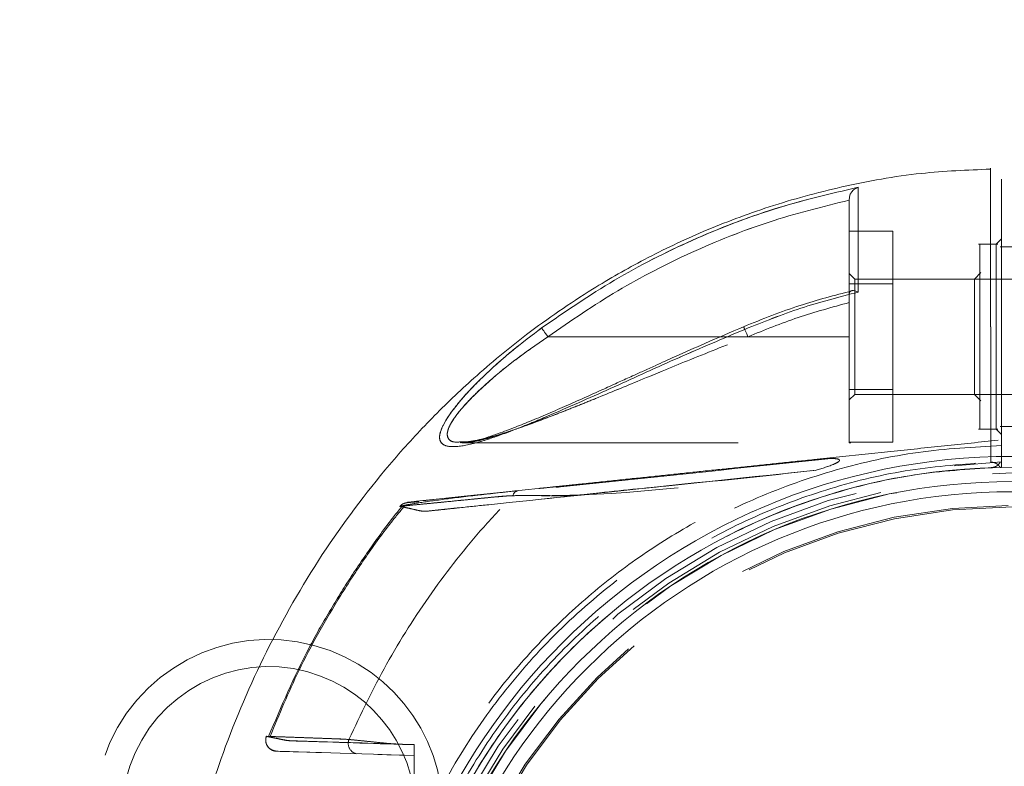
# Model space of a CAD drawing. Units: millimetres. Extents: x 0 to 420, y 0 to 297.
# Drawn here: x 103 to 107, y 51 to 54 of the extents above; entities that cross this region are included whole.
import ezdxf

# ---------------------------------------------------------------- set-up
doc = ezdxf.new("R2010")
doc.units = ezdxf.units.MM
doc.linetypes.add('HIDDEN', pattern=[1.905, 1.27, -0.635])
doc.layers.add('EBLAYER2', color=1, linetype='Continuous')

msp = doc.modelspace()

# ---------------------------------------------------------------- hatches: boundary and pattern name
at = {"layer": 'EBLAYER2'}
h = msp.add_hatch(dxfattribs=at)
h.set_pattern_fill('AR-CONC', color=256, scale=0.5, style=0)
h.paths.add_polyline_path([(117.457945, 39.477362), (117.457945, 59.477362), (97.457945, 59.477362), (97.457945, 39.477362)], flags=0)

# ---------------------------------------------------------------- linework, layer by layer
at = {"color": 7, "linetype": 'HIDDEN', "lineweight": 0}
for p, q in [((106.707945, 53.437336), (106.907946, 53.437336)), ((106.907946, 53.437336), (106.907946, 53.194849)), ((107.391173, 53.377362), (107.301283, 53.377362)), ((106.732947, 53.217362), (106.707945, 53.242362)), ((106.732947, 53.217362), (106.732947, 52.687362)), ((107.283008, 53.217362), (106.732947, 53.217362)), ((107.312492, 53.246908), (107.282883, 53.217299)), ((107.457945, 53.217362), (107.283008, 53.217362)), ((106.707945, 53.194849), (106.907946, 53.194849)), ((106.907946, 53.194849), (106.907946, 52.709875)), ((106.707945, 53.149244), (106.707978, 53.150696)), ((106.707945, 52.952362), (106.707945, 53.109515)), ((106.707945, 52.952362), (105.323142, 52.952362)), ((106.115982, 52.952362), (106.707945, 52.952362)), ((106.707945, 52.952362), (106.242067, 52.952362)), ((106.242096, 52.952362), (106.707945, 52.952362)), ((106.707945, 52.464862), (106.707945, 52.952362)), ((106.907946, 52.709875), (106.707945, 52.709875)), ((106.707945, 52.662362), (106.732947, 52.687362)), ((106.732947, 52.687362), (107.283008, 52.687362)), ((106.907946, 52.709875), (106.907946, 52.467388)), ((107.282883, 52.687425), (107.312492, 52.657816)), ((107.283008, 52.687362), (107.457945, 52.687362)), ((107.301283, 52.527362), (107.391173, 52.527362)), ((104.958698, 52.470814), (104.920429, 52.464816)), ((104.927671, 52.469223), (104.961133, 52.46902)), ((104.927671, 52.464862), (106.707945, 52.464862)), ((106.707945, 52.467388), (106.907946, 52.467388)), ((106.707945, 52.464862), (106.71559, 52.464862)), ((106.545404, 52.387648), (106.898791, 52.424791)), ((107.357946, 52.375652), (107.357946, 52.398608)), ((107.407945, 52.351927), (107.407945, 52.396931)), ((107.190776, 52.359089), (107.407945, 52.376931)), ((104.707944, 50.927362), (104.707944, 51.077386))]:
    msp.add_line(p, q, dxfattribs=at)
at = {"color": 7, "linetype": 'Continuous', "lineweight": 15}
for p, q in [((107.407945, 53.402362), (107.382944, 53.377362)), ((107.457945, 53.364862), (107.401478, 53.364862)), ((107.401478, 52.539862), (107.457945, 52.539862)), ((107.382944, 52.527362), (107.407945, 52.502362))]:
    msp.add_line(p, q, dxfattribs=at)
at = {"color": 8, "linetype": 'Continuous', "lineweight": 15}
msp.add_line((105.323142, 52.952362), (106.115982, 52.952362), dxfattribs=at)
at = {"color": 7, "linetype": 'HIDDEN', "lineweight": 0, "flags": 128}
for points in [[(105.293843, 52.992406), (105.294979, 52.990856), (105.297029, 52.988051), (105.299935, 52.984081), (105.303597, 52.979076), (105.307895, 52.973199), (105.312693, 52.966643), (105.317831, 52.959621), (105.323142, 52.952362)], [(106.242067, 52.952362), (106.236467, 52.965492), (106.231329, 52.977529), (106.227088, 52.987471), (106.224093, 52.99449), (106.222594, 52.998003), (106.222454, 52.998336)], [(106.227693, 52.986126), (106.224486, 52.993638), (106.222749, 52.997711), (106.222624, 52.998006), (106.22412, 52.994499), (106.227115, 52.987481), (106.231356, 52.977537), (106.236494, 52.965497), (106.242096, 52.952362)], [(105.453268, 52.27286), (105.043712, 52.229814), (104.856002, 52.210085), (104.809073, 52.205153), (104.762146, 52.20022), (104.734558, 52.197321), (104.714024, 52.195162), (104.693979, 52.193056), (104.685864, 52.192203), (104.679987, 52.191585), (104.678676, 52.191447), (104.67799, 52.191375), (104.67979, 52.191564), (104.682952, 52.191897), (104.687649, 52.19239), (104.719231, 52.19571), (104.763767, 52.200391), (104.840633, 52.20847), (104.938474, 52.218753), (105.013254, 52.226613), (105.105951, 52.236356), (105.184644, 52.244627), (105.184644, 52.244627)], [(104.075381, 51.047129), (104.077944, 51.047049), (104.083246, 51.046884), (104.13357, 51.045311), (104.214525, 51.042781), (104.325268, 51.039321), (104.368475, 51.03797), (104.414719, 51.036525), (104.468653, 51.03484), (104.521415, 51.033191), (104.540795, 51.032585), (104.56107, 51.031952), (104.582241, 51.03129), (104.603475, 51.030627), (104.640508, 51.029469), (104.652235, 51.029103), (104.65377, 51.029055), (104.653963, 51.029049), (104.653987, 51.029048), (104.65399, 51.029048), (104.653993, 51.029048), (104.653993, 51.029048), (104.653993, 51.029048), (104.654041, 51.029046), (104.654256, 51.02904), (104.655093, 51.029013), (104.663932, 51.028737), (104.707944, 51.027362)], [(104.282844, 51.040646), (104.282841, 51.040646), (104.282841, 51.040646), (104.282841, 51.040646), (104.282835, 51.040647), (104.282829, 51.040647), (104.282817, 51.040647), (104.28279, 51.040648), (104.28274, 51.04065), (104.282635, 51.040653), (104.282427, 51.040659), (104.282013, 51.040672), (104.281181, 51.040698), (104.279521, 51.04075), (104.276201, 51.040854), (104.269558, 51.041061), (104.256275, 51.041477), (104.229707, 51.042307), (104.176566, 51.043967), (104.151893, 51.044738), (104.134843, 51.045271), (104.126143, 51.045543), (104.124185, 51.045604), (104.123688, 51.04562), (104.123536, 51.045625), (104.123485, 51.045626), (104.123464, 51.045627), (104.123455, 51.045627), (104.123452, 51.045627), (104.123449, 51.045627), (104.123449, 51.045627), (104.123446, 51.045627), (104.123446, 51.045627), (104.123443, 51.045628), (104.123434, 51.045628), (104.12342, 51.045628), (104.123393, 51.045629), (104.123333, 51.045631), (104.12322, 51.045635), (104.122987, 51.045642), (104.122528, 51.045656), (104.121614, 51.045685), (104.11981, 51.045741), (104.116294, 51.045851), (104.109627, 51.046059), (104.097772, 51.04643), (104.092872, 51.046583)]]:
    msp.add_lwpolyline(points, dxfattribs=at)
at = {"color": 7, "linetype": 'Continuous', "lineweight": 15, "flags": 128}
msp.add_lwpolyline([(105.293846, 52.992406), (105.294979, 52.990856), (105.297032, 52.988051), (105.299935, 52.984081), (105.303597, 52.979076), (105.307898, 52.973199), (105.312693, 52.966643), (105.317831, 52.959621), (105.323142, 52.952362)], dxfattribs=at)
at = {"color": 8, "linetype": 'Continuous', "lineweight": 15, "flags": 128}
msp.add_lwpolyline([(106.222454, 52.998336), (106.222716, 52.997716), (106.22445, 52.993654), (106.227648, 52.986155)], dxfattribs=at)
at = {"color": 7, "linetype": 'Continuous', "lineweight": 15}
for radius in [2.925, 2.875, 2.809202, 2.762666]:
    msp.add_circle((107.457945, 49.477362), radius, dxfattribs=at)
at = {"color": 7, "linetype": 'HIDDEN', "lineweight": 0}
for radius in [2.85, 2.825, 2.809202, 2.7, 2.692863]:
    msp.add_circle((107.457945, 49.477362), radius, dxfattribs=at)
for centre, radius, start, end in [((105.191175, 52.215722), 0.029634, 102.730972, 167.676461), ((104.041085, 50.760938), 0.8, 69.410831, 329.11464), ((104.041085, 50.760938), 0.8, 349.283535, 69.410831), ((104.041085, 50.760938), 0.675, 69.410831, 328.029936), ((104.041085, 50.760938), 0.675, 350.604572, 69.410831), ((104.454306, 51.083182), 0.048915, 158.406671, 256.350454)]:
    msp.add_arc(centre, radius, start, end, dxfattribs=at)
at = {"color": 7, "linetype": 'Continuous', "lineweight": 15}
for points, knots in [([(107.356644, 53.722546), (107.250515, 53.718184), (107.020864, 53.708746), (106.68009, 53.647362), (106.345226, 53.556247), (106.04263, 53.442309), (105.772227, 53.313969), (105.499402, 53.157945), (105.236233, 52.976554), (104.992365, 52.774999), (104.790367, 52.581708), (104.555885, 52.326409), (104.295433, 51.983247), (104.03692, 51.539982), (103.837449, 51.08295), (103.718007, 50.699968), (103.649902, 50.40362), (103.611721, 50.191294), (103.583015, 49.97489), (103.562762, 49.735421), (103.55461, 49.453768), (103.566993, 49.122161), (103.610566, 48.742732), (103.686434, 48.373732), (103.788062, 48.026528), (103.906254, 47.709909), (104.058284, 47.38334), (104.24853, 47.051492), (104.481234, 46.720257), (104.735366, 46.425662), (105.001874, 46.169534), (105.271947, 45.951113), (105.571102, 45.751033), (105.899087, 45.574614), (106.254814, 45.427113), (106.636245, 45.315804), (107.023485, 45.243956), (107.283806, 45.234722), (107.407644, 45.23033)], [0, 0, 0, 0, 0.02516469, 0.05445398, 0.08185861, 0.10737844, 0.13101312, 0.15276213, 0.18184351, 0.20668323, 0.22770826, 0.24809021, 0.28883604, 0.32958303, 0.36948796, 0.40682981, 0.42452655, 0.44156925, 0.45796577, 0.47627475, 0.49853324, 0.52474042, 0.5548952, 0.58899729, 0.61392987, 0.64061781, 0.66905978, 0.69925478, 0.7312044, 0.76490707, 0.79133999, 0.8187592, 0.84716497, 0.8765567, 0.90693462, 0.93829815, 0.97064751, 1, 1, 1, 1]), ([(107.407945, 52.396931), (107.407945, 52.5786), (107.407945, 52.785346), (107.407945, 53.016726), (107.407945, 53.086794), (107.407945, 53.150123), (107.407945, 53.205235), (107.407945, 53.256918), (107.407945, 53.312047), (107.407945, 53.369692), (107.407945, 53.426443), (107.407945, 53.47754), (107.407945, 53.523035), (107.407945, 53.562836), (107.407945, 53.613864), (107.407945, 53.661648), (107.407945, 53.681822), (107.407945, 53.666517), (107.407945, 53.623787), (107.407945, 53.602424)], [0, 0, 0, 0, 0.19189538, 0.21838303, 0.24359887, 0.2687225, 0.29494628, 0.3225869, 0.35633622, 0.3963187, 0.43664197, 0.47678849, 0.51687506, 0.55701905, 0.59733737, 0.69796058, 0.79855608, 0.89928772, 1, 1, 1, 1]), ([(106.748089, 53.639381), (106.617389, 53.608512), (106.356712, 53.546944), (105.9826, 53.400169), (105.624292, 53.219524), (105.404098, 53.068183), (105.293846, 52.992406)], [0, 0, 0, 0, 0.25098995, 0.50059105, 0.7499447, 1, 1, 1, 1]), ([(106.748089, 53.63938), (106.740969, 53.636123), (106.728048, 53.630211), (106.714808, 53.612898), (106.708847, 53.597396), (106.708198, 53.587614), (106.707945, 53.583807)], [0, 0, 0, 0, 0.35870544, 0.65095325, 0.86418918, 1, 1, 1, 1]), ([(106.749561, 53.157457), (106.749259, 53.200334), (106.748658, 53.285421), (106.748596, 53.391686), (106.748336, 53.49637), (106.748184, 53.588638), (106.748121, 53.622474), (106.748089, 53.63938)], [0, 0, 0, 0, 0.169111505, 0.33559404, 0.502139705, 0.751233466, 1, 1, 1, 1]), ([(106.707945, 53.580244), (106.584247, 53.54933), (106.336287, 53.48736), (105.980729, 53.344345), (105.638877, 53.169873), (105.428675, 53.025064), (105.323142, 52.952362)], [0, 0, 0, 0, 0.24958449, 0.50030658, 0.74912461, 1, 1, 1, 1]), ([(106.707945, 53.149596), (106.707945, 53.176392), (106.707945, 53.231727), (106.707945, 53.306414), (106.707945, 53.37441), (106.707945, 53.452856), (106.707945, 53.532645), (106.707945, 53.566748), (106.707945, 53.583807)], [0, 0, 0, 0, 0.12128374, 0.25045914, 0.37572241, 0.50092164, 0.75034324, 1, 1, 1, 1]), ([(106.720331, 53.162848), (106.640562, 53.142271), (106.47097, 53.098524), (106.308502, 53.033026), (106.222454, 52.998336)], [0, 0, 0, 0, 0.47036315, 1, 1, 1, 1]), ([(106.227648, 52.986155), (106.312863, 53.020397), (106.483121, 53.08881), (106.66081, 53.134579), (106.749564, 53.15744)], [0, 0, 0, 0, 0.50050616, 1, 1, 1, 1]), ([(106.720096, 53.163687), (106.720737, 53.163981), (106.72451, 53.165716), (106.735136, 53.164163), (106.744727, 53.159704), (106.749561, 53.157457)], [0, 0, 0, 0, 0.09222588, 0.54245933, 1, 1, 1, 1]), ([(106.227648, 52.986155), (106.126127, 52.943088), (105.92314, 52.856979), (105.625382, 52.720854), (105.383411, 52.612515), (105.198981, 52.53533), (105.067666, 52.486093), (104.949373, 52.450694), (104.871207, 52.443149), (104.834258, 52.459029), (104.82231, 52.483457), (104.829086, 52.520597), (104.859285, 52.581643), (104.929175, 52.672428), (105.03869, 52.78364), (105.161415, 52.892315), (105.249648, 52.959001), (105.293846, 52.992406)], [0, 0, 0, 0, 0.124287262, 0.248505269, 0.37311386, 0.435661862, 0.498299519, 0.561432135, 0.624088001, 0.655628556, 0.687164214, 0.718795413, 0.75039417, 0.812671666, 0.87545918, 0.937614323, 1, 1, 1, 1]), ([(106.222454, 52.998337), (106.163005, 52.972821), (106.057982, 52.927744), (105.92244, 52.86769), (105.828102, 52.825052), (105.762509, 52.795147), (105.707808, 52.770126), (105.64725, 52.74253), (105.578108, 52.711164), (105.497651, 52.674879), (105.411906, 52.636708), (105.323082, 52.598063), (105.240626, 52.563339), (105.16044, 52.531077), (105.079457, 52.501448), (105.00704, 52.476821), (104.971448, 52.472398), (104.958698, 52.470814)], [0, 0, 0, 0, 0.12897705, 0.22785543, 0.29684522, 0.33717349, 0.37400933, 0.4192633, 0.47282043, 0.52961186, 0.60171174, 0.66972361, 0.73722337, 0.79876309, 0.87090584, 0.95375602, 1, 1, 1, 1])]:
    msp.add_open_spline(points, degree=3, knots=knots, dxfattribs=at)
at = {"color": 7, "linetype": 'HIDDEN', "lineweight": 0}
for points, knots in [([(107.356527, 53.724391), (107.356527, 53.724895), (107.356527, 53.731406), (107.356533, 53.706413), (107.356561, 53.646707), (107.356603, 53.544374), (107.356644, 53.436835), (107.356693, 53.347152), (107.356696, 53.288317), (107.356814, 53.23005), (107.3571, 53.158765), (107.357375, 53.084537), (107.357712, 53.0052), (107.35847, 52.759218), (107.358191, 52.541734), (107.357946, 52.350622)], [0, 0, 0, 0, 0.01031406, 0.1332107, 0.2552503, 0.37757099, 0.50060092, 0.54155359, 0.58260153, 0.62591472, 0.66014269, 0.69428519, 0.72856988, 0.7614843, 1, 1, 1, 1]), ([(106.748089, 53.639381), (106.617925, 53.60864), (106.357587, 53.547154), (105.983429, 53.40049), (105.624579, 53.219693), (105.404093, 53.068171), (105.293843, 52.992406)], [0, 0, 0, 0, 0.24996364, 0.49994783, 0.74995827, 1, 1, 1, 1]), ([(106.749567, 53.157414), (106.749286, 53.190194), (106.748729, 53.254953), (106.748706, 53.339336), (106.748504, 53.414929), (106.748346, 53.502099), (106.748178, 53.589051), (106.748119, 53.622628), (106.748089, 53.639382)], [0, 0, 0, 0, 0.12790344, 0.25268041, 0.37736311, 0.50257901, 0.75179488, 1, 1, 1, 1]), ([(106.707945, 53.580245), (106.584233, 53.54933), (106.336267, 53.487364), (105.980706, 53.344347), (105.638871, 53.169871), (105.428674, 53.025064), (105.323142, 52.952362)], [0, 0, 0, 0, 0.24961134, 0.50031459, 0.74912826, 1, 1, 1, 1]), ([(107.307947, 53.377362), (107.307947, 53.370973), (107.307947, 53.358196), (107.307947, 53.259916), (107.307947, 53.119434), (107.307947, 52.952362), (107.307947, 52.78529), (107.307947, 52.644808), (107.307947, 52.546527), (107.307947, 52.53375), (107.307947, 52.527362)], [0, 0, 0, 0, 0.12500002, 0.24999994, 0.37500005, 0.49999986, 0.62499995, 0.75000006, 0.87499998, 1, 1, 1, 1]), ([(107.382944, 53.377362), (107.382944, 53.370973), (107.382944, 53.358196), (107.382944, 53.259916), (107.382944, 53.119434), (107.382944, 52.952362), (107.382944, 52.78529), (107.382944, 52.644808), (107.382944, 52.546527), (107.382944, 52.53375), (107.382944, 52.527362)], [0, 0, 0, 0, 0.12500002, 0.24999994, 0.37500005, 0.49999986, 0.62499995, 0.75000006, 0.87499998, 1, 1, 1, 1]), ([(107.282946, 53.217362), (107.282946, 53.213379), (107.282946, 53.205412), (107.282946, 53.144131), (107.282946, 53.056536), (107.282946, 52.952362), (107.282946, 52.848187), (107.282946, 52.760593), (107.282946, 52.699312), (107.282946, 52.691345), (107.282946, 52.687362)], [0, 0, 0, 0, 0.12500006, 0.24999997, 0.37500002, 0.49999982, 0.62500006, 0.75000012, 0.87500002, 1, 1, 1, 1]), ([(106.720474, 53.162877), (106.640664, 53.142291), (106.471035, 53.098535), (106.30853, 53.033025), (106.222484, 52.998337)], [0, 0, 0, 0, 0.47049439, 1, 1, 1, 1]), ([(106.227693, 52.986126), (106.312898, 53.020354), (106.483149, 53.088746), (106.660819, 53.134528), (106.74957, 53.157398)], [0, 0, 0, 0, 0.5004693, 1, 1, 1, 1]), ([(106.707945, 53.149244), (106.707945, 53.145051), (106.707945, 53.136669), (106.707945, 53.122149), (106.707945, 53.112958), (106.707945, 53.109517)], [0, 0, 0, 0, 0.38500626, 0.76968968, 1, 1, 1, 1]), ([(106.707978, 53.150701), (106.708297, 53.152662), (106.708936, 53.156589), (106.712567, 53.161729), (106.717215, 53.162937), (106.720096, 53.163687)], [0, 0, 0, 0, 0.2750756, 0.55074697, 1, 1, 1, 1]), ([(106.242067, 52.952362), (106.318366, 52.983197), (106.47058, 53.044711), (106.628957, 53.087952), (106.707945, 53.109518)], [0, 0, 0, 0, 0.50126248, 1, 1, 1, 1]), ([(106.242096, 52.952362), (106.318391, 52.983194), (106.470596, 53.044704), (106.628962, 53.087942), (106.707945, 53.109506)], [0, 0, 0, 0, 0.50126177, 1, 1, 1, 1]), ([(105.293843, 52.992406), (105.249871, 52.959175), (105.162097, 52.892844), (105.039667, 52.784573), (104.930278, 52.673544), (104.859993, 52.582689), (104.829351, 52.521403), (104.822252, 52.483985), (104.833951, 52.459202), (104.870948, 52.443146), (104.949199, 52.450619), (105.067623, 52.486084), (105.198892, 52.535303), (105.382895, 52.612311), (105.624766, 52.720498), (105.922507, 52.856874), (106.126001, 52.943058), (106.227693, 52.986126)], [0, 0, 0, 0, 0.06206796, 0.12389339, 0.18670916, 0.24901338, 0.28049753, 0.31225095, 0.34400157, 0.37568768, 0.43855137, 0.50167392, 0.56428103, 0.62681173, 0.75092338, 0.8755301, 1, 1, 1, 1]), ([(105.323142, 52.952362), (105.269764, 52.915433), (105.170656, 52.846868), (105.044228, 52.741716), (104.949503, 52.650345), (104.898475, 52.588692), (104.876553, 52.553153), (104.864809, 52.529231), (104.858214, 52.50351), (104.865026, 52.481503), (104.884002, 52.466027), (104.912452, 52.468119), (104.927704, 52.469241)], [0, 0, 0, 0, 0.20036482, 0.37201588, 0.51727217, 0.63995938, 0.67627622, 0.71149791, 0.77983713, 0.84787914, 0.91844677, 1, 1, 1, 1]), ([(104.960966, 52.468992), (104.96273, 52.468961), (104.996689, 52.468375), (105.067497, 52.492406), (105.148549, 52.518026), (105.201302, 52.536263), (105.259071, 52.557083), (105.32219, 52.580788), (105.390563, 52.607278), (105.464222, 52.636535), (105.58255, 52.684423), (105.754359, 52.755391), (105.987956, 52.852183), (106.154481, 52.917825), (106.242096, 52.952362)], [0, 0, 0, 0, 0.006923788, 0.133303945, 0.173556075, 0.216976504, 0.263631163, 0.313568482, 0.366832122, 0.423457094, 0.483471958, 0.636772578, 0.808891632, 1, 1, 1, 1]), ([(104.961133, 52.46902), (104.962892, 52.468966), (104.972001, 52.468683), (104.995786, 52.474649), (105.026925, 52.481425), (105.062415, 52.491193), (105.124686, 52.509845), (105.225032, 52.544043), (105.372833, 52.599811), (105.549238, 52.670674), (105.754289, 52.755375), (105.987912, 52.852174), (106.154445, 52.917822), (106.242067, 52.952362)], [0, 0, 0, 0, 0.0070013, 0.03624724, 0.06702824, 0.0994328, 0.13353683, 0.23230139, 0.34876166, 0.48346296, 0.63675609, 0.80888005, 1, 1, 1, 1]), ([(107.407945, 52.451942), (107.279625, 52.444977), (107.022983, 52.431046), (106.645529, 52.34734), (106.281621, 52.219146), (105.937428, 52.04408), (105.618693, 51.826287), (105.330762, 51.569086), (105.078451, 51.276878), (104.86599, 50.954528), (104.69694, 50.607439), (104.57412, 50.241429), (104.499597, 49.862621), (104.47462, 49.477362), (104.499597, 49.092103), (104.57412, 48.713295), (104.69694, 48.347284), (104.86599, 48.000196), (105.078452, 47.677846), (105.330762, 47.385637), (105.618693, 47.128437), (105.937428, 46.910644), (106.281621, 46.735578), (106.645529, 46.607384), (107.022983, 46.523677), (107.279625, 46.509747), (107.407945, 46.502782)], [0, 0, 0, 0, 0.04166666, 0.083333356, 0.124999888, 0.166666582, 0.208333358, 0.249999966, 0.291666724, 0.333333399, 0.374999953, 0.416666675, 0.458333347, 0.5, 0.54166665, 0.583333327, 0.625000053, 0.666666598, 0.708333265, 0.750000038, 0.791666633, 0.833333409, 0.875000112, 0.916666644, 0.95833334, 1, 1, 1, 1]), ([(106.898791, 52.424791), (106.980995, 52.433431), (107.145431, 52.450714), (107.309866, 52.467997), (107.392097, 52.476639)], [0, 0, 0, 0, 0.49992161, 1, 1, 1, 1]), ([(107.407945, 46.577795), (107.283331, 46.584593), (107.034548, 46.598165), (106.669147, 46.678986), (106.316506, 46.802567), (105.983063, 46.971156), (105.673658, 47.181117), (105.393911, 47.42886), (105.148319, 47.710422), (104.940601, 48.021531), (104.77471, 48.356252), (104.653131, 48.709693), (104.577718, 49.0761), (104.549951, 49.450338), (104.570807, 49.825979), (104.639958, 50.195683), (104.755904, 50.552398), (104.916297, 50.890286), (105.118546, 51.204728), (105.359292, 51.490359), (105.634999, 51.743043), (105.940561, 51.958078), (106.271158, 52.132316), (106.621776, 52.261984), (106.985627, 52.348936), (107.234099, 52.366755), (107.357946, 52.375637)], [0, 0, 0, 0, 0.041753594, 0.083358174, 0.12485649, 0.166678542, 0.208161261, 0.249798324, 0.29152398, 0.332989812, 0.374784795, 0.416334496, 0.457869961, 0.499772426, 0.54170889, 0.58356275, 0.625432253, 0.667023456, 0.708528182, 0.750347242, 0.791828279, 0.83347914, 0.87519285, 0.916654679, 0.958458017, 1, 1, 1, 1]), ([(107.407945, 46.602797), (107.284082, 46.609587), (107.036354, 46.623168), (106.67203, 46.7041), (106.320779, 46.827923), (105.988542, 46.996936), (105.680857, 47.207153), (105.402862, 47.455361), (105.159208, 47.737343), (104.953963, 48.048401), (104.790558, 48.383335), (104.671722, 48.736549), (104.599435, 49.102141), (104.57492, 49.474003), (104.598569, 49.845921), (104.670004, 50.211679), (104.788014, 50.56517), (104.95064, 50.900483), (105.155158, 51.212021), (105.398158, 51.494565), (105.67557, 51.743425), (105.982766, 51.954356), (106.314606, 52.124143), (106.665568, 52.248785), (107.029702, 52.330565), (107.277398, 52.344723), (107.401246, 52.351803)], [0, 0, 0, 0, 0.041666639, 0.08333325, 0.124999889, 0.166666791, 0.208333229, 0.2500001, 0.291666716, 0.333333384, 0.375000001, 0.416666666, 0.458333378, 0.500000038, 0.541666697, 0.583333421, 0.625000036, 0.666666702, 0.708333311, 0.750000171, 0.791666745, 0.833333251, 0.87500013, 0.916666598, 0.958333306, 1, 1, 1, 1]), ([(106.545404, 52.387648), (106.494226, 52.382269), (106.391871, 52.371511), (106.238338, 52.355374), (106.084805, 52.339237), (105.931271, 52.3231), (105.777738, 52.306963), (105.624203, 52.290826), (105.504101, 52.278204), (105.420255, 52.26939), (105.375524, 52.264689), (105.333033, 52.260223), (105.291352, 52.255842), (105.249094, 52.2514), (105.209393, 52.247228), (105.169867, 52.243073), (105.126326, 52.238497), (105.075731, 52.23318), (104.981647, 52.223291), (104.860879, 52.210598), (104.778161, 52.201904), (104.739105, 52.197799), (104.725561, 52.196375), (104.713363, 52.195093), (104.702508, 52.193952), (104.69297, 52.192949), (104.684606, 52.192071), (104.678986, 52.19148), (104.676587, 52.191228), (104.676454, 52.191214), (104.680524, 52.191641), (104.687833, 52.19241), (104.691473, 52.192792)], [0, 0, 0, 0, 0.06119326, 0.12238652, 0.18357978, 0.24477421, 0.30596747, 0.36716072, 0.42835516, 0.44957829, 0.46740888, 0.48190741, 0.50078918, 0.51859764, 0.53558846, 0.55376053, 0.57745802, 0.60686655, 0.64208013, 0.74940153, 0.85410422, 0.87192806, 0.88970647, 0.90745606, 0.92519452, 0.94293838, 0.96070519, 0.98041479, 0.98487004, 0.98749128, 0.99377019, 1, 1, 1, 1]), ([(106.624815, 52.392465), (106.230125, 52.351078), (105.678394, 52.293223), (105.062094, 52.227967), (104.829764, 52.204039), (104.741699, 52.194437), (104.712758, 52.192685), (104.693995, 52.191261), (104.687325, 52.190768), (104.684705, 52.190574)], [0, 0, 0, 0, 0.60826364, 0.85028311, 0.94873647, 0.96703458, 0.98531655, 0.99423202, 1, 1, 1, 1]), ([(106.545398, 52.387648), (106.573617, 52.390267), (106.609713, 52.393618), (106.647588, 52.391894), (106.657839, 52.389472), (106.661067, 52.387852), (106.662565, 52.386447), (106.663249, 52.384686), (106.6629, 52.382599), (106.661489, 52.380421), (106.65511, 52.374457), (106.619479, 52.358249), (106.584049, 52.347263), (106.555638, 52.338453)], [0, 0, 0, 0, 0.34985741, 0.44751981, 0.4785075, 0.49015088, 0.49978332, 0.5108174, 0.52161985, 0.53364261, 0.54798262, 0.63752213, 1, 1, 1, 1]), ([(106.545401, 52.387648), (106.573573, 52.390274), (106.609638, 52.393636), (106.647498, 52.391927), (106.657774, 52.389489), (106.661011, 52.387853), (106.662516, 52.38644), (106.663196, 52.384673), (106.662837, 52.382583), (106.661413, 52.380405), (106.655004, 52.374431), (106.61939, 52.358246), (106.583985, 52.347254), (106.555617, 52.338446)], [0, 0, 0, 0, 0.34938361, 0.44728002, 0.47839791, 0.49011591, 0.49983596, 0.51086882, 0.52168333, 0.53373672, 0.54812005, 0.63792602, 1, 1, 1, 1]), ([(106.55562, 52.338447), (106.584094, 52.347285), (106.619577, 52.358299), (106.655335, 52.374564), (106.661616, 52.380567), (106.662969, 52.38275), (106.663222, 52.384841), (106.662438, 52.386587), (106.660853, 52.387976), (106.657536, 52.38958), (106.64718, 52.391965), (106.609398, 52.393616), (106.573445, 52.390263), (106.545404, 52.387648)], [0, 0, 0, 0, 0.36352464, 0.45300385, 0.46724759, 0.47919995, 0.49000815, 0.50118405, 0.51101653, 0.52288098, 0.55427169, 0.65235966, 1, 1, 1, 1]), ([(107.357946, 52.375637), (107.360356, 52.375614), (107.365239, 52.375569), (107.374668, 52.373697), (107.385161, 52.369066), (107.394915, 52.361193), (107.399135, 52.354934), (107.401246, 52.351803)], [0, 0, 0, 0, 0.12277374, 0.248719, 0.49816101, 0.74891139, 1, 1, 1, 1]), ([(107.359654, 52.350681), (107.364214, 52.351112), (107.373255, 52.351967), (107.385383, 52.357532), (107.395265, 52.365989), (107.399572, 52.373018), (107.401902, 52.37682)], [0, 0, 0, 0, 0.230055859, 0.456048915, 0.705726625, 1, 1, 1, 1]), ([(107.401246, 52.351803), (107.403195, 52.35184), (107.4071, 52.351914), (107.407663, 52.351923), (107.407945, 52.351927)], [0, 0, 0, 0, 0.49935257, 1, 1, 1, 1]), ([(106.555608, 46.616282), (106.45553, 46.651245), (106.256148, 46.720901), (105.973636, 46.864379), (105.706876, 47.034457), (105.459604, 47.232371), (105.23455, 47.45504), (105.03425, 47.700004), (104.860679, 47.96485), (104.716006, 48.246497), (104.601802, 48.541568), (104.519158, 48.847231), (104.469201, 49.159923), (104.452414, 49.475903), (104.468903, 49.792415), (104.518936, 50.106776), (104.602089, 50.414267), (104.716794, 50.709982), (104.861553, 50.99131), (105.035203, 51.256081), (105.235812, 51.501098), (105.460926, 51.72346), (105.708204, 51.921241), (105.975207, 52.091271), (106.257784, 52.23447), (106.456292, 52.303772), (106.555602, 52.338442)], [0, 0, 0, 0, 0.04187169, 0.08341977, 0.12491954, 0.16676994, 0.20838259, 0.2498604, 0.29163904, 0.33333998, 0.3748085, 0.41649931, 0.4582914, 0.49976577, 0.54136911, 0.58336363, 0.62537596, 0.66706547, 0.70852949, 0.75023085, 0.79201588, 0.83348797, 0.87510499, 0.91695136, 0.9584521, 1, 1, 1, 1]), ([(104.643008, 52.172656), (104.642802, 52.172677), (104.642367, 52.172721), (104.648717, 52.171389), (104.65932, 52.16914), (104.677531, 52.16508), (104.705454, 52.159744), (104.744996, 52.147988), (104.787749, 52.152683), (104.831388, 52.157203), (104.874214, 52.161729), (104.947519, 52.16943), (105.508035, 52.228342), (106.05421, 52.285747), (106.555575, 52.338442)], [0, 0, 0, 0, 0.01050629, 0.02209086, 0.03316498, 0.0437366, 0.06373326, 0.08256268, 0.10582918, 0.12747875, 0.14912291, 0.17076841, 0.23880077, 1, 1, 1, 1]), ([(106.555602, 52.338445), (106.181509, 52.299662), (105.620334, 52.241485), (105.036523, 52.177191), (104.813944, 52.156056), (104.772882, 52.151154), (104.745757, 52.14842), (104.721755, 52.156083), (104.695475, 52.161114), (104.671477, 52.166521), (104.651281, 52.170813), (104.646024, 52.171953), (104.643294, 52.172545)], [0, 0, 0, 0, 0.573394351, 0.860146592, 0.896129327, 0.913918751, 0.923430554, 0.937261168, 0.951661767, 0.966743249, 0.982728504, 1, 1, 1, 1]), ([(104.654667, 52.17378), (104.673972, 52.175694), (104.713397, 52.179602), (104.83284, 52.191285), (104.954883, 52.20362), (105.054769, 52.213007), (105.120256, 52.220685), (105.184672, 52.222301), (105.260569, 52.221956), (105.355964, 52.221233), (105.793651, 52.233289), (106.198488, 52.28916), (106.555602, 52.338445)], [0, 0, 0, 0, 0.10642714, 0.21735067, 0.32809124, 0.36501492, 0.40212415, 0.44230017, 0.47342855, 0.50394243, 0.56241787, 1, 1, 1, 1]), ([(106.555638, 52.338449), (106.325264, 52.313505), (105.979691, 52.276087), (105.605144, 52.24088), (105.429526, 52.218209), (105.336714, 52.222573), (105.242298, 52.221714), (105.189135, 52.221935), (105.162224, 52.222046)], [0, 0, 0, 0, 0.48943131, 0.73417536, 0.79564438, 0.86257016, 0.93043226, 1, 1, 1, 1]), ([(104.408824, 51.101183), (104.463992, 51.217818), (104.574531, 51.45152), (104.784015, 51.777708), (104.983188, 52.033559), (105.116957, 52.17439), (105.162224, 52.222046)], [0, 0, 0, 0, 0.28489195, 0.57084035, 0.85477458, 1, 1, 1, 1]), ([(105.184644, 52.244627), (105.150119, 52.240942), (105.081016, 52.233567), (104.956583, 52.219334), (104.821353, 52.202508), (104.72001, 52.187701), (104.67563, 52.179841), (104.65936, 52.1765), (104.653149, 52.17515), (104.647376, 52.173785), (104.644332, 52.173054), (104.64277, 52.172679)], [0, 0, 0, 0, 0.12379239, 0.2477686, 0.49619412, 0.74490924, 0.88661349, 0.91452857, 0.94246329, 0.97047095, 1, 1, 1, 1]), ([(105.162224, 52.222046), (105.130936, 52.219717), (105.069166, 52.215117), (104.984906, 52.206247), (104.895637, 52.197611), (104.806904, 52.188797), (104.727903, 52.181017), (104.682592, 52.176541), (104.666347, 52.174933), (104.662806, 52.174583)], [0, 0, 0, 0, 0.12929719, 0.2552587, 0.38156461, 0.56990702, 0.75756112, 0.94715129, 1, 1, 1, 1]), ([(104.654303, 52.174088), (104.651933, 52.171306), (104.605976, 52.117365), (104.527304, 52.009239), (104.417193, 51.850582), (104.317512, 51.68905), (104.181492, 51.448257), (104.097776, 51.252033), (104.039133, 51.114577)], [0, 0, 0, 0, 0.008915989, 0.172891017, 0.325759376, 0.480128062, 0.635826201, 1, 1, 1, 1]), ([(104.663706, 52.17385), (104.642183, 52.147845), (104.577404, 52.069579), (104.479954, 51.932611), (104.333921, 51.709616), (104.181658, 51.439957), (104.088447, 51.215972), (104.046151, 51.114334)], [0, 0, 0, 0, 0.0822422, 0.24752764, 0.40916732, 0.73189795, 1, 1, 1, 1]), ([(104.684705, 52.190574), (104.683308, 52.190486), (104.676927, 52.19008), (104.666013, 52.187868), (104.651352, 52.182059), (104.645879, 52.176082), (104.642782, 52.172699)], [0, 0, 0, 0, 0.08885303, 0.4058328, 0.66375427, 1, 1, 1, 1]), ([(104.64392, 52.172664), (104.643994, 52.172695), (104.644169, 52.17277), (104.648142, 52.17313), (104.650254, 52.173345), (104.653525, 52.173667), (104.654667, 52.17378)], [0, 0, 0, 0, 0.22322325, 0.52946954, 0.83575288, 1, 1, 1, 1]), ([(104.029167, 51.115662), (104.027755, 51.111378), (104.025527, 51.104618), (104.026254, 51.097883), (104.02652, 51.095417)], [0, 0, 0, 0, 0.63380095, 1, 1, 1, 1]), ([(104.02959, 51.115612), (104.028523, 51.112194), (104.026295, 51.105056), (104.026022, 51.093245), (104.028536, 51.081), (104.034268, 51.069388), (104.042752, 51.059593), (104.053092, 51.05251), (104.064145, 51.048177), (104.071676, 51.047471), (104.07528, 51.047133)], [0, 0, 0, 0, 0.11259829, 0.23512667, 0.36539622, 0.49997331, 0.63459886, 0.76495063, 0.8875362, 1, 1, 1, 1]), ([(104.029587, 51.115617), (104.029537, 51.115618), (104.028483, 51.115651), (104.028751, 51.115771), (104.037914, 51.113876), (104.055488, 51.110308), (104.079129, 51.105687), (104.110472, 51.098792), (104.14473, 51.094185), (104.179211, 51.094078), (104.365812, 51.087209), (104.542059, 51.082149), (104.707944, 51.077386)], [0, 0, 0, 0, 0.00184142, 0.03918217, 0.08009417, 0.12030758, 0.15998573, 0.19922179, 0.25477152, 0.29578377, 0.33718486, 1, 1, 1, 1]), ([(104.707944, 51.077386), (104.566374, 51.081937), (104.389408, 51.087626), (104.206512, 51.092893), (104.159299, 51.094625), (104.140362, 51.094959), (104.118892, 51.096737), (104.095667, 51.102377), (104.072941, 51.106744), (104.053449, 51.110777), (104.038899, 51.113675), (104.028652, 51.115699), (104.030104, 51.115549), (104.030889, 51.115468)], [0, 0, 0, 0, 0.56870156, 0.71088703, 0.73470441, 0.75836028, 0.78697988, 0.82082906, 0.85483645, 0.88929628, 0.9240115, 0.95895025, 1, 1, 1, 1]), ([(104.037464, 51.11534), (104.035229, 51.115424), (104.032394, 51.115529), (104.030077, 51.115601), (104.029587, 51.115617)], [0, 0, 0, 0, 0.78855458, 1, 1, 1, 1]), ([(104.707944, 51.077386), (104.687018, 51.077873), (104.643102, 51.078893), (104.573741, 51.083867), (104.502228, 51.091881), (104.430659, 51.099155), (104.378646, 51.103651), (104.329718, 51.104766), (104.256402, 51.107638), (104.168072, 51.110646), (104.08546, 51.113649), (104.048574, 51.114941), (104.03792, 51.115324), (104.037464, 51.11534)], [0, 0, 0, 0, 0.047848825, 0.100413678, 0.157995419, 0.216076662, 0.288496808, 0.352733403, 0.416685087, 0.607636109, 0.799221715, 0.991408626, 1, 1, 1, 1]), ([(104.044417, 51.115093), (104.048303, 51.114955), (104.063597, 51.114411), (104.107176, 51.112865), (104.171057, 51.110574), (104.233231, 51.108371), (104.285372, 51.10643), (104.343045, 51.104626), (104.386624, 51.102345), (104.408824, 51.101183)], [0, 0, 0, 0, 0.07843681, 0.30871513, 0.53710788, 0.65106537, 0.76540368, 0.88049257, 1, 1, 1, 1]), ([(104.408824, 51.101183), (104.429879, 51.099091), (104.472098, 51.094895), (104.553846, 51.086241), (104.633658, 51.078883), (104.684282, 51.077861), (104.707944, 51.077384)], [0, 0, 0, 0, 0.2662346, 0.53383792, 0.78211211, 1, 1, 1, 1]), ([(104.032147, 51.07494), (104.03452, 51.071257), (104.039515, 51.063509), (104.049921, 51.055584), (104.065404, 51.048256), (104.075333, 51.047461), (104.082114, 51.046919)], [0, 0, 0, 0, 0.175293111, 0.368846971, 0.568989776, 1, 1, 1, 1])]:
    msp.add_open_spline(points, degree=3, knots=knots, dxfattribs=at)
at = {"color": 8, "linetype": 'Continuous', "lineweight": 15}
for points, knots in [([(107.357946, 52.398608), (107.357946, 52.440459), (107.357945, 52.531811), (107.357949, 52.67269), (107.357934, 52.822292), (107.357985, 52.950783), (107.357472, 53.056856), (107.357192, 53.135128), (107.356858, 53.218874), (107.356678, 53.289832), (107.356691, 53.362704), (107.356632, 53.458354), (107.356595, 53.56476), (107.356555, 53.658986), (107.35653, 53.716357), (107.356528, 53.721799), (107.356527, 53.724391)], [0, 0, 0, 0, 0.053247023, 0.116229871, 0.179207506, 0.243702041, 0.279320891, 0.315035847, 0.350773288, 0.406624033, 0.459057315, 0.511459388, 0.636042384, 0.760860891, 0.886108889, 1, 1, 1, 1]), ([(105.323142, 52.952362), (105.269623, 52.915329), (105.17027, 52.84658), (105.043683, 52.741221), (104.965821, 52.666016), (104.924362, 52.619334), (104.904535, 52.594852), (104.883663, 52.565888), (104.865898, 52.534051), (104.858186, 52.503154), (104.865146, 52.481309), (104.884185, 52.465993), (104.912521, 52.468098), (104.927671, 52.469223)], [0, 0, 0, 0, 0.20081852, 0.37280684, 0.51831139, 0.56165024, 0.60266559, 0.64158842, 0.71271675, 0.78082311, 0.84868303, 0.91910056, 1, 1, 1, 1])]:
    msp.add_open_spline(points, degree=3, knots=knots, dxfattribs=at)

doc.saveas('drawing.dxf')
